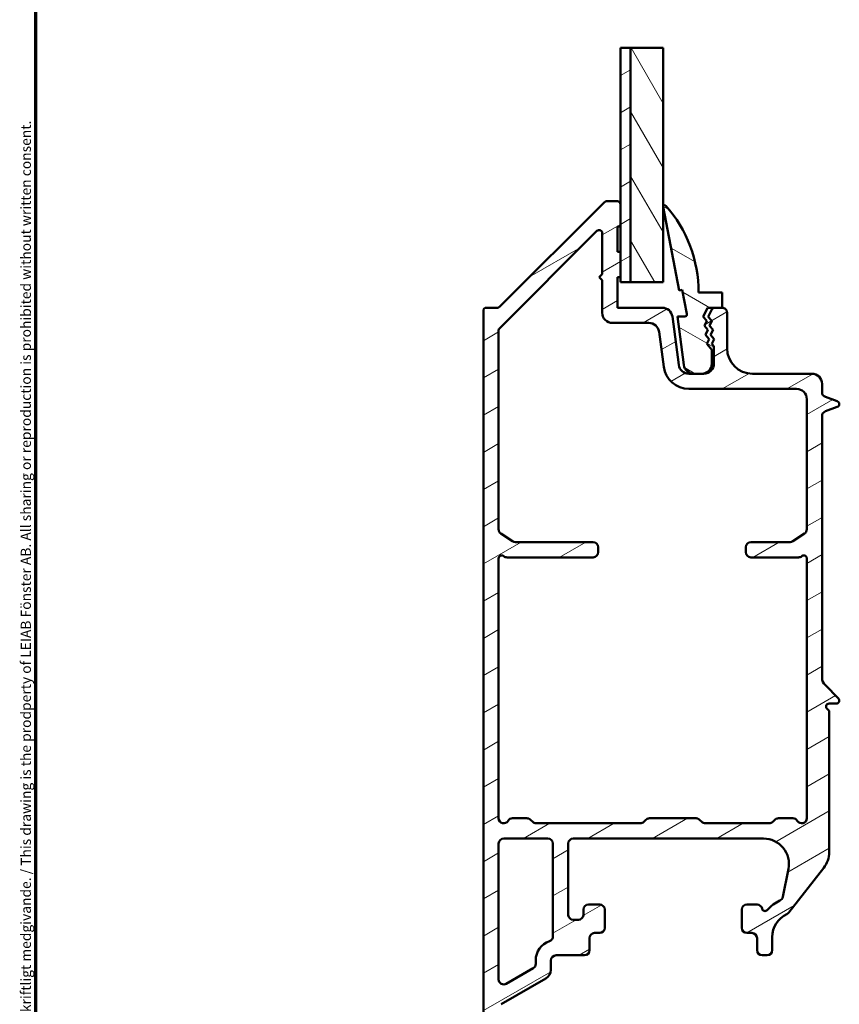
# Model space of a CAD drawing. Units: millimetres. Extents: x 13 to 821, y -287 to 287.
# Drawn here: x 13 to 94, y 64 to 161 of the extents above; entities that cross this region are included whole.
import ezdxf

# ---------------------------------------------------------------- set-up
doc = ezdxf.new("R2010")
doc.units = ezdxf.units.MM
for name, color, linetype, lineweight in [('Border (ISO)', 8, 'Continuous', 70), ('Break Line (ISO)', 7, 'Continuous', 50), ('Hatch (ISO)', 8, 'Continuous', 18), ('Visible (ISO)', 7, 'Continuous', 50)]:
    doc.layers.add(name, color=color, linetype=linetype, lineweight=lineweight)
doc.styles.add('Note Text (ISO)', font='tahoma.ttf')
pattern_1 = [(30.00002221925499, (0, 0), (-1.587501066304332, 2.749630041384224), [])]

# ---------------------------------------------------------------- blocks, each defined once
blk = doc.blocks.new('Borders LEIAB A4 Border')
at = {"layer": 'Border (ISO)'}
blk.add_line((15, 9.999999999999975), (14.99999999999995, 287), dxfattribs=at)
at = {"layer": 'Border (ISO)', "color": 8, "true_color": 0x808080, "insert": (13.5, 10.49999999999998), "char_height": 1.000000014901161, "attachment_point": 1, "rotation": 90, "style": 'Note Text (ISO)'}
blk.add_mtext('\\fTahoma|b0|i0;\\H1.0000;Denna ritning tillhör LEIAB Fönster AB. All delning och kopiering är förbjuden utan skriftligt medgivande. / This drawing is the prodperty of LEIAB Fönster AB. All sharing or reproduction is prohibited without written consent.', dxfattribs=at)

msp = doc.modelspace()

# ---------------------------------------------------------------- hatches: boundary and pattern name
at = {"layer": 'Hatch (ISO)'}
h = msp.add_hatch(dxfattribs=at)
h.set_pattern_fill('ANSI31', color=256, scale=25.4, angle=-14.999977780745, style=0)
h.set_pattern_definition(pattern_1)
h.paths.add_polyline_path([(72.56065631137918, 158.277104791563), (73.5606563113792, 158.277104791563), (73.56065631137989, 135.1724148812821), (72.56065631137989, 135.1724148812821), (72.56065631137986, 135.6724148812832), (72.56065631137979, 138.1724148812832), (72.56065631137972, 140.6724148812832), (72.56065631137965, 142.8724148812832)])
h = msp.add_hatch(dxfattribs=at)
h.set_pattern_fill('ANSI31', color=256, scale=25.4, angle=75.00017538262, style=0)
h.set_pattern_definition([(120.00017538262, (0, 0), (-2.749625797658592, -1.587508416623469), [])])
h.paths.add_polyline_path([(73.5606563113792, 158.2771047915631), (76.7606563113792, 158.2771047915631), (76.7606563113799, 135.1724148812824), (73.5606563113799, 135.1724148812822)])
h = msp.add_hatch(dxfattribs=at)
h.set_pattern_fill('ANSI31', color=256, scale=25.4, angle=-14.999977780745, style=0)
h.set_pattern_definition(pattern_1)
edge = h.paths.add_edge_path()
edge.add_line((59.20710292079806, 53.02596827187658), (60.01420970198462, 52.21886149069009))
edge.add_ellipse((59.66065631139134, 51.86530810009673), major_axis=(0.3535533905932752, -0.353553390593277), ratio=1, start_angle=44.99999999999608, end_angle=90.00000000000728, ccw=False)
edge.add_line((60.16065631139135, 51.8653081000967), (60.16065631139134, 47.17241488128325))
edge.add_ellipse((60.66065631139134, 47.17241488128325), major_axis=(-8.104226149248493e-16, -0.4999999999999999), ratio=1, start_angle=270.0000000000001, end_angle=360.0000000000001)
edge.add_line((60.66065631139134, 46.67241488128325), (64.16065631139134, 46.67241488128328))
edge.add_ellipse((64.16065631139135, 47.17241488128325), major_axis=(0.4999999999999996, -1.157367310120211e-15), ratio=1, start_angle=269.9999999999991, end_angle=360.0000000000002)
edge.add_line((64.66065631139134, 47.17241488128325), (64.66065631139134, 48.4724148812832))
edge.add_ellipse((63.96065631139134, 48.47241488128334), major_axis=(8.986692681619436e-16, 0.6999999999999995), ratio=1, start_angle=269.9999999999885, end_angle=360.0000000000008)
edge.add_ellipse((63.96065631139134, 48.87241488128326), major_axis=(-0.3000000000000005, -3.857494014891015e-15), ratio=1, start_angle=270.000000000001, end_angle=359.9999999999993)
edge.add_line((63.66065631139134, 48.87241488128326), (63.66065631139134, 48.22241488128329))
edge.add_ellipse((63.36065631139134, 48.22241488128329), major_axis=(2.492691848592564e-16, -0.3000000000000003), ratio=1, start_angle=0, end_angle=89.99999999999989, ccw=False)
edge.add_line((63.36065631139134, 47.92241488128329), (61.96065631139133, 47.92241488128328))
edge.add_ellipse((61.96065631139134, 48.22241488128329), major_axis=(-0.3000000000000003, -5.26824941015546e-16), ratio=1, start_angle=0, end_angle=89.99999999999818, ccw=False)
edge.add_line((61.66065631139134, 48.22241488128329), (61.66065631139134, 52.48662844365641))
edge.add_ellipse((61.16065631139134, 52.48662844365641), major_axis=(-1.063078739130102e-15, 0.5000000000000007), ratio=1, start_angle=269.9999999999999, end_angle=314.9999999999998)
edge.add_line((61.51420970198461, 52.84018183424969), (60.70710292079806, 53.64728861543612))
edge.add_ellipse((61.06065631139134, 54.00084200602949), major_axis=(-0.353553390593273, 0.3535533905932744), ratio=1, start_angle=44.99999999999602, end_angle=90.00000000000728, ccw=False)
edge.add_line((60.56065631139134, 54.00084200602953), (60.56065631139135, 55.17241488128337))
edge.add_ellipse((61.06065631139134, 55.17241488128322), major_axis=(4.714428549505469e-17, 0.4999999999999996), ratio=1, start_angle=0, end_angle=89.99999999998369, ccw=False)
edge.add_line((61.06065631139134, 55.67241488128322), (61.16065631139134, 55.67241488128333))
edge.add_ellipse((61.16065631139134, 56.1724148812833), major_axis=(0.5000000000000027, 3.561080544536704e-15), ratio=1, start_angle=269.9999999999996, end_angle=359.9999999999986)
edge.add_line((61.66065631139134, 56.1724148812833), (61.66065631139134, 57.67241488128336))
edge.add_ellipse((61.96065631139134, 57.67241488128322), major_axis=(2.828657129703276e-17, 0.2999999999999992), ratio=1, start_angle=0, end_angle=89.99999999997289, ccw=False)
edge.add_line((61.96065631139134, 57.97241488128322), (63.36065631139134, 57.97241488128323))
edge.add_ellipse((63.36065631139134, 57.67241488128322), major_axis=(0.3000000000000003, 1.081936453328125e-15), ratio=1, start_angle=0, end_angle=89.99999999999977, ccw=False)
edge.add_line((63.66065631139134, 57.67241488128322), (63.66065631139133, 55.9724148812832))
edge.add_ellipse((63.96065631139133, 55.97241488128334), major_axis=(-2.828657129703276e-17, -0.3000000000000008), ratio=1, start_angle=270.0000000000271, end_angle=360)
edge.add_ellipse((63.96065631139134, 56.37241488128326), major_axis=(0.6999999999999995, -6.172228635131438e-15), ratio=1, start_angle=269.9999999999998, end_angle=360.0000000000005)
edge.add_line((64.66065631139134, 56.37241488128326), (64.66065631139134, 58.72241488128326))
edge.add_ellipse((64.16065631139135, 58.72241488128326), major_axis=(-2.173301763755259e-15, 0.5000000000000038), ratio=1, start_angle=269.9999999999997, end_angle=359.9999999999987)
edge.add_line((64.16065631139135, 59.22241488128327), (61.06065631139134, 59.22241488128324))
edge.add_ellipse((61.06065631139135, 59.72241488128334), major_axis=(-0.5000000000000004, 1.71247882243279e-15), ratio=1, start_angle=6.821210263296962e-13, end_angle=90.00000000000023, ccw=False)
edge.add_line((60.56065631139135, 59.72241488128334), (60.56065631139135, 63.60975077506583))
edge.add_ellipse((61.06065631139135, 63.60975077506582), major_axis=(-4.393747813005572e-15, 0.4999999999999938), ratio=1, start_angle=29.99999999999801, end_angle=89.99999999999949, ccw=False)
edge.add_line((60.81065631139136, 64.04276347695804), (65.21175631139138, 66.5837397466885))
edge.add_ellipse((64.71175631139137, 67.44976515047286), major_axis=(0.8660254037844406, 0.5000000000000048), ratio=1, start_angle=270.0000000000026, end_angle=329.9999999999975)
edge.add_line((65.71175631139138, 67.44976515047283), (65.71175631139138, 68.3724148812833))
edge.add_ellipse((66.21175631139138, 68.37241488128329), major_axis=(4.488036383995682e-15, 0.500000000000006), ratio=1, start_angle=1.4779288903810084e-12, end_angle=90.00000000000051, ccw=False)
edge.add_line((66.21175631139137, 68.8724148812833), (69.01175631139134, 68.87241488128328))
edge.add_ellipse((69.01175631139134, 69.37241488128323), major_axis=(0.4999999999999982, -2.267590334745368e-15), ratio=1, start_angle=270.0000000000002, end_angle=359.9999999999997)
edge.add_line((69.51175631139134, 69.37241488128323), (69.51175631139135, 70.57241488128314))
edge.add_ellipse((70.01175631139134, 70.57241488128328), major_axis=(4.714428549505436e-17, 0.499999999999996), ratio=1, start_angle=0, end_angle=90.00000000001631, ccw=False)
edge.add_line((70.01175631139134, 71.07241488128328), (70.51175631139134, 71.07241488128325))
edge.add_ellipse((70.51175631139134, 71.57241488128322), major_axis=(0.5000000000000027, -4.714428549505499e-17), ratio=1, start_angle=270, end_angle=360)
edge.add_line((71.01175631139134, 71.57241488128322), (71.01175631139135, 73.37241488128329))
edge.add_ellipse((70.51175631139134, 73.37241488128329), major_axis=(-4.393747813005572e-15, 0.5000000000000004), ratio=1, start_angle=269.9999999999995, end_angle=359.999999999999)
edge.add_line((70.51175631139134, 73.87241488128329), (69.41175631139133, 73.87241488128326))
edge.add_ellipse((69.41175631139133, 73.37241488128329), major_axis=(-0.4999999999999982, 2.267590334745368e-15), ratio=1, start_angle=270.0000000000002, end_angle=359.9999999999997)
edge.add_line((68.91175631139133, 73.37241488128329), (68.91175631139134, 72.87241488128332))
edge.add_ellipse((68.41175631139134, 72.87241488128332), major_axis=(-4.714428549505469e-17, -0.4999999999999993), ratio=1, start_angle=0, end_angle=90, ccw=False)
edge.add_line((68.41175631139134, 72.37241488128332), (67.91175631139134, 72.37241488128335))
edge.add_ellipse((67.91175631139134, 72.87241488128332), major_axis=(-0.4999999999999982, -1.063078739130102e-15), ratio=1, start_angle=0, end_angle=89.99999999999989, ccw=False)
edge.add_line((67.41175631139134, 72.87241488128332), (67.41175631139136, 79.87241488128335))
edge.add_ellipse((67.91175631139131, 79.87241488128335), major_axis=(4.714428549505469e-17, 0.4999999999999993), ratio=1, start_angle=0, end_angle=90, ccw=False)
edge.add_line((67.91175631139131, 80.37241488128333), (86.65275631139134, 80.3724148812833))
edge.add_ellipse((86.65275631139136, 77.87241488128332), major_axis=(2.5, -2.357214274752722e-16), ratio=1, start_angle=348.50000000000017, end_angle=450, ccw=False)
edge.add_line((89.10256807294343, 77.37399504524033), (88.54310129036588, 74.62412795520338))
edge.add_ellipse((88.05313893805544, 74.72381192241203), major_axis=(-0.09968396720859479, -0.489962352310407), ratio=1, start_angle=37.30109497332688, end_angle=89.99999999999483, ccw=False)
edge.add_ellipse((90.01175631139141, 70.67241488128319), major_axis=(-3.601241814336721, -1.740993220743076), ratio=1, start_angle=270.0000000000006, end_angle=292.5924095687751)
edge.add_ellipse((86.7965481927603, 73.52766211294097), major_axis=(-0.1992032952319312, -0.2243168454858902), ratio=1, start_angle=322.79625600933224, end_angle=450.0000000000012, ccw=False)
edge.add_ellipse((86.01175631139135, 73.37241488128329), major_axis=(-0.09702951978606486, 0.4904949258555912), ratio=1, start_angle=269.9999999999928, end_angle=348.8102394485705)
edge.add_line((86.01175631139131, 73.87241488128329), (85.01175631139134, 73.87241488128326))
edge.add_ellipse((85.01175631139134, 73.37241488128329), major_axis=(-0.4999999999999982, 4.714428549505457e-17), ratio=1, start_angle=270, end_angle=360)
edge.add_line((84.51175631139134, 73.37241488128329), (84.51175631139134, 71.57241488128322))
edge.add_ellipse((85.01175631139135, 71.57241488128336), major_axis=(8.834639911506197e-15, -0.5000000000000115), ratio=1, start_angle=270.0000000000152, end_angle=359.999999999997)
edge.add_line((85.01175631139134, 71.07241488128336), (85.51175631139135, 71.07241488128327))
edge.add_ellipse((85.51175631139134, 70.57241488128328), major_axis=(0.4999999999999982, -4.714428549505428e-17), ratio=1, start_angle=0, end_angle=89.99999999999949, ccw=False)
edge.add_line((86.01175631139135, 70.57241488128328), (86.01175631139135, 69.37241488128323))
edge.add_ellipse((86.51175631139132, 69.37241488128323), major_axis=(-4.488036383995681e-15, -0.4999999999999893), ratio=1, start_angle=270.0000000000005, end_angle=360.000000000002)
edge.add_line((86.51175631139134, 68.87241488128325), (87.01175631139134, 68.87241488128326))
edge.add_ellipse((87.01175631139134, 69.37241488128323), major_axis=(0.5000000000000071, -4.71442854950554e-17), ratio=1, start_angle=270, end_angle=359.999999999999)
edge.add_line((87.51175631139134, 69.37241488128323), (87.51175631139135, 70.6724148812832))
edge.add_ellipse((90.01175631139137, 70.67241488128333), major_axis=(-2.196873906502786e-14, 2.500000000000004), ratio=1, start_angle=25.104304001435196, end_angle=90.00000000000279, ccw=False)
edge.add_ellipse((88.73895397048872, 73.38902567434745), major_axis=(0.4527684655107267, 0.2121337234837961), ratio=1, start_angle=270.0000000000085, end_angle=296.8956959985604)
edge.add_line((89.13295934729211, 73.08119493668458), (92.58068319540814, 77.49408022619336))
edge.add_ellipse((90.6106563113913, 79.03323391450742), major_axis=(1.539153688314157, 1.970026884016836), ratio=1, start_angle=270.0000000000018, end_angle=307.9999999999987)
edge.add_line((93.11065631139132, 79.03323391450738), (93.11065631139132, 92.85279963901262))
edge.add_ellipse((92.81065631139131, 92.85279963901262), major_axis=(2.828657129703292e-17, 0.3000000000000025), ratio=1, start_angle=270, end_angle=330.0000000000005)
edge.add_ellipse((93.11065631139132, 93.37241488128329), major_axis=(-0.2598076211353284, 0.1500000000000013), ratio=1, start_angle=300.00000000000136, end_angle=450.0000000000006, ccw=False)
edge.add_line((93.11065631139131, 93.67241488128329), (93.81065631139131, 93.6724148812833))
edge.add_ellipse((93.81065631139134, 93.97241488128331), major_axis=(0.3000000000000025, -2.82865712970331e-17), ratio=1, start_angle=270, end_angle=404.9999999999978)
edge.add_line((94.0227883457473, 94.18454691563926), (92.70354953020477, 95.50378573118181))
edge.add_ellipse((93.41065631139132, 96.21089251236826), major_axis=(-0.7071067811865461, 0.7071067811865595), ratio=1, start_angle=45.00000000000199, end_angle=89.99999999999568, ccw=False)
edge.add_line((92.41065631139134, 96.21089251236825), (92.41065631139132, 121.9934994524629))
edge.add_ellipse((92.91065631139132, 121.993499452463), major_axis=(4.714428549505546e-17, 0.5000000000000071), ratio=1, start_angle=20.000000000000284, end_angle=90.00000000001631, ccw=False)
edge.add_line((92.73964623972847, 122.4633457628559), (93.913262354389, 122.8905070950475))
edge.add_ellipse((93.81065631139131, 123.1724148812832), major_axis=(0.2819077862357756, 0.1026060429976993), ratio=1, start_angle=270.0000000000065, end_angle=409.9999999999977)
edge.add_line((93.91326235438903, 123.454322667519), (92.73964623972849, 123.8814839997106))
edge.add_ellipse((92.91065631139132, 124.3513303101035), major_axis=(-0.4698463103929563, 0.1710100716628427), ratio=1, start_angle=20.000000000000284, end_angle=89.99999999999932, ccw=False)
edge.add_line((92.41065631139134, 124.3513303101035), (92.41065631139129, 125.1724148812832))
edge.add_ellipse((91.41065631139128, 125.1724148812832), major_axis=(9.428857099010897e-17, 1.000000000000001), ratio=1, start_angle=270, end_angle=360)
edge.add_line((91.41065631139128, 126.1724148812832), (85.5606563113913, 126.1724148812833))
edge.add_ellipse((85.56065631139131, 128.6724148812833), major_axis=(-2.5, -4.205170671025354e-15), ratio=1, start_angle=0, end_angle=89.99999999999989, ccw=False)
edge.add_line((83.06065631139131, 128.6724148812833), (83.06065631139133, 132.1724148812831))
edge.add_ellipse((82.5606563113913, 132.1724148812831), major_axis=(4.71442854950547e-17, 0.5000000000000027), ratio=1, start_angle=270, end_angle=360.0000000000031)
edge.add_line((82.56065631139126, 132.6724148812831), (81.82966049629782, 132.6724148812832))
edge.add_line((81.82966049629783, 132.6724148812832), (81.14289086266555, 132.6724148812831))
edge.add_line((81.14289086266554, 132.6724148812831), (80.70401676612956, 131.7801145060466))
edge.add_line((80.70401676612957, 131.7801145060466), (81.06018701104072, 131.3731221760945))
edge.add_line((81.06018701104071, 131.3731221760945), (80.8214903391276, 130.8878141308103))
edge.add_line((80.82149033912762, 130.8878141308103), (81.17766058403876, 130.480821800858))
edge.add_line((81.17766058403876, 130.480821800858), (80.93896391212566, 129.9955137555738))
edge.add_line((80.93896391212566, 129.9955137555738), (81.29513415703681, 129.5885214256217))
edge.add_line((81.29513415703681, 129.5885214256217), (81.0564374851237, 129.1032133803374))
edge.add_line((81.0564374851237, 129.1032133803374), (81.56065631139131, 128.5270473534432))
edge.add_line((81.56065631139131, 128.5270473534432), (81.56065631139131, 127.1724148812833))
edge.add_ellipse((80.56065631139127, 127.1724148812832), major_axis=(-1.785785696499261e-14, -1.000000000000014), ratio=1, start_angle=2.5011104298755527e-12, end_angle=90.00000000000102, ccw=False)
edge.add_line((80.56065631139131, 126.1724148812832), (79.79337400869099, 126.1724148812833))
edge.add_line((79.79337400869099, 126.1724148812833), (79.29337400870187, 126.1724148812833))
edge.add_ellipse((79.29337400870187, 127.1724148812832), major_axis=(-0.9999999999999964, 8.97607276799136e-15), ratio=1, start_angle=7.500000000000625, end_angle=90, ccw=False)
edge.add_line((78.30192914732807, 127.0418886890632), (77.6751247097721, 131.8029410735032))
edge.add_ellipse((76.68367984839827, 131.6724148812831), major_axis=(-0.1305261922200883, 0.9914448613738379), ratio=1, start_angle=270, end_angle=352.4999999999963)
edge.add_line((76.68367984839831, 132.6724148812832), (72.26065631139105, 132.6724148812831))
edge.add_line((72.26065631139105, 132.6724148812831), (72.26065631139105, 135.6724148812831))
edge.add_line((72.26065631139105, 135.6724148812831), (72.56065631139114, 135.6724148812832))
edge.add_line((72.56065631139114, 135.6724148812832), (72.56065631139104, 138.1724148812832))
edge.add_line((72.56065631139103, 138.1724148812832), (72.26065631139103, 138.1724148812832))
edge.add_line((72.26065631139105, 138.1724148812832), (72.26065631139105, 140.6724148812832))
edge.add_line((72.26065631139105, 140.6724148812832), (72.56065631139104, 140.6724148812832))
edge.add_line((72.56065631139104, 140.6724148812832), (72.56065631139123, 142.8724148812833))
edge.add_ellipse((72.26065631139126, 142.8724148812833), major_axis=(5.331899175330454e-14, 0.2999999999999736), ratio=1, start_angle=270.0000000000102, end_angle=360.0000000000238)
edge.add_line((72.26065631139119, 143.1724148812833), (71.18492038010321, 143.1724148812833))
edge.add_ellipse((71.18492038010318, 142.8724148812833), major_axis=(-0.2999999999999581, 2.667363916230079e-14), ratio=1, start_angle=270, end_angle=315.0000000000057)
edge.add_line((70.97278834574725, 143.0845469156393), (60.64852427703531, 132.7602828469273))
edge.add_ellipse((60.43639224267937, 132.9724148812832), major_axis=(-0.2121320343559319, -0.2121320343559338), ratio=1, start_angle=44.999999999994714, end_angle=90.0000000000004, ccw=False)
edge.add_line((60.43639224267935, 132.6724148812833), (59.36065631139134, 132.6724148812832))
edge.add_ellipse((59.3606563113913, 132.3724148812832), major_axis=(-0.2999999999999936, 3.062880868752793e-14), ratio=1, start_angle=269.9999999999991, end_angle=360.0000000000093)
edge.add_line((59.06065631139131, 132.3724148812832), (59.06065631139134, 53.3795216624698))
edge.add_ellipse((59.56065631139133, 53.3795216624698), major_axis=(-4.714428549505434e-17, -0.4999999999999988), ratio=1, start_angle=270, end_angle=314.9999999999957)
edge = h.paths.add_edge_path(flags=0)
edge.add_line((64.21175631139138, 68.37241488128329), (64.21175631139138, 68.02711541966248))
edge.add_ellipse((63.71175631139138, 68.02711541966248), major_axis=(4.393747813005572e-15, -0.4999999999999932), ratio=1, start_angle=29.99999999999801, end_angle=89.99999999999949, ccw=False)
edge.add_line((63.96175631139137, 67.59410271777027), (61.31065631139136, 66.06348941912162))
edge.add_ellipse((61.06065631139136, 66.49650212101393), major_axis=(-0.4330127018922169, -0.2500000000000024), ratio=1, start_angle=330.00000000000114, end_angle=449.9999999999942, ccw=False)
edge.add_line((60.56065631139136, 66.49650212101392), (60.56065631139131, 79.87241488128335))
edge.add_ellipse((61.06065631139132, 79.8724148812832), major_axis=(4.488036383995681e-15, 0.5000000000000051), ratio=1, start_angle=1.4779288903810084e-12, end_angle=89.99999999998431, ccw=False)
edge.add_line((61.06065631139131, 80.37241488128322), (65.41175631139133, 80.37241488128333))
edge.add_ellipse((65.41175631139131, 79.87241488128335), major_axis=(0.4999999999999982, 1.063078739130102e-15), ratio=1, start_angle=0, end_angle=89.99999999999892, ccw=False)
edge.add_line((65.91175631139131, 79.87241488128335), (65.91175631139137, 70.76847610863184))
edge.add_line((65.91175631139139, 70.76847610863184), (65.91099853146062, 70.76847610863184))
edge.add_ellipse((65.41175631139137, 70.74095873774867), major_axis=(0.02751737088316107, -0.4992422200692574), ratio=1, start_angle=15.50807250483848, end_angle=90.00000000000148, ccw=False)
edge.add_ellipse((66.21175631139137, 68.37241488128329), major_axis=(-1.894835085172315, -0.6399999999999938), ratio=1, start_angle=269.9999999999999, end_angle=341.3370751150575)
edge = h.paths.add_edge_path(flags=0)
edge.add_line((90.9106563113913, 123.6724148812833), (90.9106563113913, 110.8400067605273))
edge.add_ellipse((90.4106563113913, 110.8400067605273), major_axis=(-4.714428549505469e-17, -0.4999999999999982), ratio=1, start_angle=33.6900675259792, end_angle=90, ccw=False)
edge.add_line((90.68800640950391, 110.4239816133583), (89.53661859063791, 109.6563897341145))
edge.add_ellipse((89.25926849252531, 110.0724148812833), major_axis=(-0.416025147168959, -0.277350098112623), ratio=1, start_angle=56.309932474020684, end_angle=90.00000000000728, ccw=False)
edge.add_line((89.25926849252528, 109.5724148812833), (85.4106563113913, 109.5724148812834))
edge.add_ellipse((85.4106563113913, 109.0724148812834), major_axis=(-0.4999999999999982, 4.48803638399568e-15), ratio=1, start_angle=270.0000000000005, end_angle=360.0000000000005)
edge.add_line((84.9106563113913, 109.0724148812834), (84.9106563113913, 108.5724148812834))
edge.add_ellipse((85.41065631139132, 108.5724148812833), major_axis=(8.834639911506198e-15, -0.5000000000000027), ratio=1, start_angle=269.9999999999827, end_angle=359.9999999999985)
edge.add_line((85.41065631139132, 108.0724148812833), (90.0815060491784, 108.0724148812833))
edge.add_ellipse((90.08150604917839, 108.5724148812833), major_axis=(0.500000000000016, 1.327553201000682e-14), ratio=1, start_angle=269.9999999999997, end_angle=311.4096221092689)
edge.add_ellipse((90.61065631139131, 107.9724148812834), major_axis=(0.2249999999999998, 0.1984313483298417), ratio=1, start_angle=318.59037789073733, end_angle=450.000000000017, ccw=False)
edge.add_line((90.9106563113913, 107.9724148812834), (90.9106563113913, 82.37241488128335))
edge.add_ellipse((90.41065631139132, 82.37241488128335), major_axis=(-4.714428549505425e-17, -0.4999999999999982), ratio=1, start_angle=300.00000000000006, end_angle=450, ccw=False)
edge.add_ellipse((89.5446309076069, 81.87241488128323), major_axis=(-0.2499999999999858, 0.4330127018922038), ratio=1, start_angle=270.0000000000135, end_angle=330.0000000000092)
edge.add_line((89.54463090760683, 82.3724148812832), (88.1177630925779, 82.37241488128335))
edge.add_ellipse((88.11776309257792, 81.87241488128323), major_axis=(-0.5000000000000071, -4.393747813005571e-15), ratio=1, start_angle=270, end_angle=314.9999999999991)
edge.add_line((87.76420970198464, 82.22596827187651), (87.55710292079819, 82.01886149069013))
edge.add_ellipse((87.2035495302049, 82.37241488128335), major_axis=(-0.3535533905932954, -0.353553390593282), ratio=1, start_angle=44.999999999996476, end_angle=90.00000000000603, ccw=False)
edge.add_line((87.20354953020487, 81.87241488128333), (80.91776309257783, 81.87241488128338))
edge.add_ellipse((80.91776309257781, 82.37241488128335), major_axis=(-0.499999999999976, -1.771642410850745e-14), ratio=1, start_angle=44.999999999998295, end_angle=90, ccw=False)
edge.add_line((80.56420970198457, 82.0188614906901), (80.3571029207981, 82.22596827187661))
edge.add_ellipse((80.0035495302048, 81.87241488128323), major_axis=(0.3535533905932775, 0.3535533905932818), ratio=1, start_angle=6.484355856833635e-12, end_angle=44.99999999999405)
edge.add_line((80.00354953020485, 82.37241488128325), (75.41776309257791, 82.37241488128335))
edge.add_ellipse((75.41776309257791, 81.87241488128323), major_axis=(-0.5000000000000204, -4.39374781300557e-15), ratio=1, start_angle=270, end_angle=314.9999999999982)
edge.add_line((75.06420970198464, 82.22596827187652), (74.85710292079817, 82.01886149069013))
edge.add_ellipse((74.5035495302049, 82.37241488128335), major_axis=(-0.3535533905932821, -0.3535533905932753), ratio=1, start_angle=45.000000000005684, end_angle=90.00000000000512, ccw=False)
edge.add_line((74.50354953020494, 81.87241488128335), (64.26776309257778, 81.87241488128339))
edge.add_ellipse((64.26776309257781, 82.37241488128335), major_axis=(-0.5000000000000293, 8.928928482496311e-15), ratio=1, start_angle=45.00000000000301, end_angle=89.99999999999898, ccw=False)
edge.add_line((63.91420970198453, 82.01886149069004), (63.70710292079806, 82.2259682718766))
edge.add_ellipse((63.35354953020477, 81.87241488128323), major_axis=(-0.3535533905933219, 0.3535533905932859), ratio=1, start_angle=270.0000000000032, end_angle=314.9999999999971)
edge.add_line((63.35354953020477, 82.37241488128328), (61.92668171517578, 82.37241488128335))
edge.add_ellipse((61.92668171517579, 81.87241488128323), major_axis=(-0.5000000000000027, 4.714428549505499e-17), ratio=1, start_angle=270.000000000001, end_angle=330.0000000000007)
edge.add_ellipse((61.06065631139134, 82.3724148812832), major_axis=(-0.2499999999999992, -0.4330127018922188), ratio=1, start_angle=299.99999999999386, end_angle=450.0000000000026, ccw=False)
edge.add_line((60.56065631139134, 82.37241488128326), (60.56065631139133, 107.9724148812832))
edge.add_ellipse((60.86065631139134, 107.9724148812832), major_axis=(8.910070768298285e-15, 0.300000000000005), ratio=1, start_angle=318.59037789073363, end_angle=450.0000000000017, ccw=False)
edge.add_ellipse((61.38980657360425, 108.5724148812833), major_axis=(0.3750000000000053, -0.3307189138830783), ratio=1, start_angle=270.0000000000003, end_angle=311.4096221092657)
edge.add_line((61.3898065736042, 108.0724148812833), (69.86065631139132, 108.0724148812833))
edge.add_ellipse((69.86065631139132, 108.5724148812833), major_axis=(0.4999999999999982, -4.714428549505457e-17), ratio=1, start_angle=270, end_angle=360)
edge.add_line((70.36065631139132, 108.5724148812833), (70.36065631139131, 109.0724148812832))
edge.add_ellipse((69.86065631139132, 109.0724148812832), major_axis=(4.71442854950547e-17, 0.5000000000000027), ratio=1, start_angle=270, end_angle=360.0000000000005)
edge.add_line((69.86065631139132, 109.5724148812832), (62.21204413025734, 109.5724148812832))
edge.add_ellipse((62.21204413025733, 110.0724148812832), major_axis=(-0.500000000000016, 3.377813359370525e-15), ratio=1, start_angle=56.30993247402239, end_angle=90.0000000000004, ccw=False)
edge.add_line((61.93469403214472, 109.6563897341142), (60.78330621327871, 110.4239816133583))
edge.add_ellipse((61.06065631139133, 110.8400067605273), major_axis=(-0.4160251471689236, 0.2773500981126177), ratio=1, start_angle=33.690067525975394, end_angle=90.00000000000472, ccw=False)
edge.add_line((60.56065631139133, 110.8400067605273), (60.56065631139136, 130.4268304690118))
edge.add_ellipse((60.86065631139142, 130.4268304690118), major_axis=(1.779185496529954e-14, 0.3000000000000633), ratio=1, start_angle=45.000000000013586, end_angle=90.00000000000341, ccw=False)
edge.add_line((60.64852427703538, 130.6389625033677), (70.24852427703529, 140.2389625033676))
edge.add_ellipse((70.46065631139125, 140.0268304690117), major_axis=(0.2121320343559674, 0.2121320343559673), ratio=1, start_angle=315.0000000000051, end_angle=450.0000000000042, ccw=False)
edge.add_line((70.76065631139124, 140.0268304690117), (70.76065631139114, 135.9724148812832))
edge.add_line((70.76065631139116, 135.9724148812832), (70.46065631139113, 135.6724148812832))
edge.add_line((70.46065631139113, 135.6724148812832), (70.76065631139114, 135.372414881283))
edge.add_line((70.76065631139114, 135.372414881283), (70.76065631139107, 132.1724148812831))
edge.add_ellipse((71.7606563113911, 132.1724148812831), major_axis=(-9.428857099011006e-17, -1.000000000000012), ratio=1, start_angle=270, end_angle=359.999999999999)
edge.add_line((71.76065631139109, 131.1724148812831), (75.36821515390916, 131.1724148812831))
edge.add_ellipse((75.36821515390918, 130.1724148812831), major_axis=(0.9999999999999964, 1.322838772451177e-14), ratio=1, start_angle=7.499999999999318, end_angle=90.00000000000028, ccw=False)
edge.add_line((76.359660015283, 130.3029410735031), (76.81476185526735, 126.8460994007332))
edge.add_ellipse((79.29337400870185, 127.1724148812832), major_axis=(0.3263154805501143, -2.478612153434502), ratio=1, start_angle=269.9999999999992, end_angle=352.4999999999994)
edge.add_line((79.29337400870182, 124.6724148812833), (89.9106563113913, 124.6724148812832))
edge.add_ellipse((89.9106563113913, 123.6724148812833), major_axis=(0.9999999999999964, -9.428857099010855e-17), ratio=1, start_angle=0, end_angle=89.99999999999989, ccw=False)
h = msp.add_hatch(dxfattribs=at)
h.set_pattern_fill('ANSI31', color=256, scale=25.4, angle=105.00024553567, style=0)
h.set_pattern_definition([(150.00024553567, (0, 0), (-1.587488216702059, -2.749637460072167), [])])
edge = h.paths.add_edge_path()
edge.add_ellipse((81.82966049629785, 132.3724148812825), major_axis=(0.1324050907484187, 0.2692004679488902), ratio=1, start_angle=26.19006752595071, end_angle=89.99999999998948)
edge.add_line((81.56046002834898, 132.504819972031), (81.20401676611846, 131.7801145060459))
edge.add_line((81.20401676611846, 131.7801145060459), (81.56018701102964, 131.3731221760938))
edge.add_line((81.56018701102964, 131.3731221760938), (81.32149033911654, 130.8878141308094))
edge.add_line((81.32149033911654, 130.8878141308094), (81.67766058402773, 130.4808218008573))
edge.add_line((81.67766058402773, 130.4808218008573), (81.43896391211463, 129.9955137555731))
edge.add_line((81.43896391211462, 129.9955137555731), (81.7951341570258, 129.588521425621))
edge.add_line((81.7951341570258, 129.588521425621), (81.5564374851127, 129.1032133803367))
edge.add_line((81.5564374851127, 129.1032133803367), (81.76065631138003, 128.8698544821408))
edge.add_line((81.76065631138005, 128.8698544821408), (81.76065631138012, 127.1724148812823))
edge.add_ellipse((80.7606563113801, 127.1724148812823), major_axis=(1.00000000000001, 3.238206983564339e-14), ratio=1, start_angle=270.0000000000002, end_angle=359.99999999999994, ccw=False)
edge.add_line((80.76065631138015, 126.1724148812823), (80.56065631139126, 126.1724148812823))
edge.add_line((80.56065631139123, 126.1724148812823), (79.79337400869105, 126.1724148812823))
edge.add_ellipse((79.79337400869098, 127.1724148812823), major_axis=(-0.9914448613738097, -0.1305261922200504), ratio=0.9999999999999998, start_angle=0, end_angle=82.50000000000438, ccw=False)
edge.add_line((78.80192914731717, 127.0418886890623), (78.175124709761, 131.8029410735024))
edge.add_line((78.175124709761, 131.8029410735024), (78.8870833798145, 131.8029410735024))
edge.add_ellipse((78.88708337981451, 132.0259201575653), major_axis=(0.04216432867836185, -0.2189562543446469), ratio=1, start_angle=349.0999999999985, end_angle=449.9999999999978)
edge.add_line((79.10603963415916, 132.0680844862436), (78.65100718941261, 134.4310344686092))
edge.add_line((78.65100718941261, 134.4310344686092), (78.34659998847671, 134.3724148812823))
edge.add_line((78.3465999884767, 134.3724148812823), (76.76336250447511, 142.5940505648339))
edge.add_ellipse((76.91065631137958, 142.6224148812823), major_axis=(-0.09936001469828133, 0.1123725388124579), ratio=1, start_angle=269.99999999996857, end_angle=419.4168242030794, ccw=False)
edge.add_ellipse((67.35401568637987, 134.1724148812819), major_axis=(-4.162265786615156e-13, 12.90664062499999), ratio=1, start_angle=270.00000000000006, end_angle=311.48317579687506, ccw=False)
edge.add_line((80.26065631137985, 134.1724148812823), (82.56065631137986, 134.1724148812823))
edge.add_line((82.56065631137986, 134.1724148812823), (82.5606563113799, 132.6724148812824))
edge.add_line((82.56065631137992, 132.6724148812824), (81.8296604962979, 132.6724148812825))

# ---------------------------------------------------------------- linework, layer by layer
at = {"layer": 'Break Line (ISO)'}
for p, q in [((72.56065631137918, 158.2771047915629), (73.5606563113792, 158.2771047915629)), ((73.5606563113792, 158.2771047915632), (76.7606563113792, 158.2771047915632))]:
    msp.add_line(p, q, dxfattribs=at)
at = {"layer": 'Visible (ISO)'}
for p, q in [((72.56065631137918, 158.2771047915629), (72.56065631137989, 135.1724148812821)), ((73.5606563113792, 158.2771047915632), (73.5606563113799, 135.1724148812823)), ((73.5606563113799, 135.1724148812821), (73.5606563113792, 158.277104791563)), ((76.7606563113799, 135.1724148812823), (76.7606563113792, 158.2771047915631)), ((70.97278834574725, 143.0845469156392), (60.64852427703531, 132.7602828469272)), ((72.26065631139124, 143.1724148812832), (71.18492038010321, 143.1724148812831)), ((72.56065631139103, 140.6724148812831), (72.56065631139124, 142.8724148812831)), ((76.76336250447513, 142.5940505648338), (78.34659998847671, 134.3724148812823)), ((72.26065631139105, 138.1724148812831), (72.26065631139105, 140.6724148812831)), ((72.26065631139105, 140.6724148812831), (72.56065631139103, 140.6724148812831)), ((60.64852427703539, 130.6389625033676), (70.24852427703529, 140.2389625033675)), ((70.76065631139127, 140.0268304690116), (70.76065631139116, 135.9724148812831)), ((72.56065631139104, 138.1724148812831), (72.26065631139105, 138.1724148812831)), ((72.56065631139114, 135.6724148812831), (72.56065631139104, 138.1724148812831)), ((70.76065631139116, 135.9724148812831), (70.46065631139113, 135.6724148812829)), ((70.46065631139113, 135.6724148812829), (70.76065631139114, 135.3724148812829)), ((70.76065631139114, 135.3724148812829), (70.76065631139107, 132.172414881283)), ((72.26065631139105, 132.672414881283), (72.26065631139105, 135.6724148812831)), ((72.26065631139105, 135.6724148812831), (72.56065631139114, 135.6724148812831)), ((72.56065631137989, 135.1724148812821), (73.5606563113799, 135.1724148812821)), ((73.5606563113799, 135.1724148812823), (76.7606563113799, 135.1724148812823)), ((78.34659998847671, 134.3724148812822), (78.65100718941262, 134.431034468609)), ((78.65100718941262, 134.431034468609), (79.10603963415919, 132.0680844862435)), ((82.56065631137992, 134.1724148812824), (80.26065631137989, 134.1724148812822)), ((82.56065631137997, 132.6724148812823), (82.56065631137992, 134.1724148812824)), ((59.06065631139134, 132.3724148812831), (59.06065631139135, 53.37952166246979)), ((60.43639224267935, 132.6724148812831), (59.36065631139134, 132.6724148812831)), ((76.68367984839831, 132.672414881283), (72.26065631139105, 132.672414881283)), ((81.14289086266555, 132.672414881283), (80.70401676612957, 131.7801145060466)), ((82.56065631139126, 132.6724148812831), (81.14289086266555, 132.672414881283)), ((81.20401676611849, 131.7801145060459), (81.56046002834904, 132.5048199720308)), ((81.82966049629789, 132.6724148812823), (82.56065631137997, 132.6724148812823)), ((83.06065631139131, 128.6724148812832), (83.06065631139131, 132.172414881283)), ((71.76065631139109, 131.1724148812831), (75.36821515390918, 131.1724148812829)), ((78.30192914732807, 127.0418886890631), (77.67512470977212, 131.8029410735031)), ((78.88708337981454, 131.8029410735023), (78.17512470976101, 131.8029410735023)), ((78.17512470976101, 131.8029410735023), (78.8019291473172, 127.0418886890622)), ((80.70401676612957, 131.7801145060466), (81.06018701104074, 131.3731221760944)), ((81.06018701104074, 131.3731221760944), (80.82149033912762, 130.8878141308102)), ((81.56018701102967, 131.3731221760937), (81.20401676611849, 131.7801145060458)), ((81.32149033911658, 130.8878141308095), (81.56018701102967, 131.3731221760938)), ((60.56065631139133, 110.8400067605272), (60.56065631139137, 130.4268304690117)), ((76.359660015283, 130.3029410735031), (76.81476185526735, 126.8460994007331)), ((80.82149033912762, 130.8878141308102), (81.17766058403876, 130.4808218008579)), ((81.17766058403876, 130.4808218008579), (80.93896391212566, 129.9955137555738)), ((80.93896391212566, 129.9955137555738), (81.29513415703681, 129.5885214256216)), ((81.67766058402776, 130.4808218008572), (81.32149033911658, 130.8878141308094)), ((81.43896391211467, 129.9955137555729), (81.67766058402776, 130.4808218008572)), ((81.79513415702584, 129.5885214256209), (81.43896391211467, 129.9955137555729)), ((81.29513415703681, 129.5885214256216), (81.05643748512371, 129.1032133803373)), ((81.05643748512371, 129.1032133803373), (81.56065631139131, 128.5270473534431)), ((81.55643748511274, 129.1032133803366), (81.79513415702584, 129.5885214256208)), ((81.76065631138009, 128.8698544821407), (81.55643748511274, 129.1032133803366)), ((81.56065631139131, 128.5270473534431), (81.56065631139131, 127.1724148812832)), ((81.76065631138015, 127.1724148812823), (81.76065631138009, 128.8698544821407)), ((80.56065631139131, 126.1724148812832), (79.29337400870187, 126.1724148812832)), ((79.79337400869103, 126.1724148812823), (80.76065631138016, 126.1724148812823)), ((91.41065631139128, 126.1724148812832), (85.56065631139131, 126.1724148812832)), ((92.41065631139134, 124.3513303101034), (92.41065631139129, 125.1724148812831)), ((79.29337400870185, 124.6724148812832), (89.9106563113913, 124.6724148812832)), ((90.9106563113913, 123.6724148812832), (90.9106563113913, 110.8400067605272)), ((93.91326235438903, 123.4543226675189), (92.73964623972847, 123.8814839997105)), ((92.73964623972847, 122.4633457628558), (93.91326235438903, 122.8905070950474)), ((92.41065631139134, 96.21089251236822), (92.41065631139134, 121.9934994524629)), ((61.93469403214472, 109.6563897341142), (60.78330621327872, 110.4239816133582)), ((90.68800640950393, 110.4239816133583), (89.53661859063793, 109.6563897341142)), ((69.86065631139132, 109.5724148812833), (62.21204413025733, 109.5724148812831)), ((70.36065631139132, 108.5724148812832), (70.36065631139132, 109.0724148812832)), ((84.9106563113913, 109.0724148812833), (84.9106563113913, 108.5724148812832)), ((89.25926849252531, 109.5724148812833), (85.41065631139132, 109.5724148812833)), ((60.56065631139135, 82.37241488128332), (60.56065631139133, 107.9724148812832)), ((61.38980657360425, 108.0724148812831), (69.86065631139134, 108.0724148812832)), ((85.41065631139132, 108.0724148812832), (90.08150604917842, 108.0724148812832)), ((90.91065631139134, 107.9724148812833), (90.91065631139132, 82.3724148812833)), ((94.0227883457473, 94.1845469156392), (92.70354953020478, 95.50378573118178)), ((93.11065631139132, 93.67241488128326), (93.81065631139134, 93.67241488128326)), ((93.11065631139132, 79.03323391450739), (93.11065631139132, 92.85279963901257)), ((63.35354953020481, 82.37241488128332), (61.92668171517579, 82.37241488128332)), ((63.91420970198454, 82.0188614906901), (63.70710292079806, 82.22596827187657)), ((74.50354953020491, 81.87241488128335), (64.2677630925778, 81.8724148812832)), ((75.06420970198464, 82.22596827187657), (74.85710292079817, 82.0188614906901)), ((80.00354953020482, 82.37241488128332), (75.41776309257791, 82.37241488128318)), ((80.56420970198457, 82.0188614906901), (80.3571029207981, 82.22596827187657)), ((87.2035495302049, 81.87241488128333), (80.91776309257783, 81.87241488128335)), ((87.76420970198464, 82.22596827187655), (87.55710292079819, 82.01886149069009)), ((89.5446309076069, 82.3724148812833), (88.11776309257792, 82.3724148812833)), ((60.56065631139136, 66.49650212101392), (60.56065631139133, 79.87241488128318)), ((61.06065631139132, 80.37241488128329), (65.41175631139133, 80.37241488128329)), ((65.91175631139136, 79.87241488128332), (65.91175631139139, 70.76847610863182)), ((67.41175631139134, 72.87241488128329), (67.41175631139134, 79.87241488128332)), ((67.91175631139131, 80.37241488128329), (86.65275631139136, 80.37241488128329)), ((89.10256807294344, 77.37399504524019), (88.54310129036588, 74.62412795520335)), ((89.13295934729213, 73.0811949366847), (92.58068319540813, 77.49408022619319)), ((70.51175631139134, 73.87241488128323), (69.41175631139134, 73.87241488128323)), ((86.01175631139135, 73.87241488128323), (85.01175631139134, 73.87241488128323)), ((68.91175631139136, 73.37241488128326), (68.91175631139136, 72.87241488128329)), ((71.01175631139135, 71.5724148812832), (71.01175631139135, 73.37241488128326)), ((84.51175631139135, 73.37241488128326), (84.51175631139135, 71.5724148812832)), ((68.41175631139134, 72.37241488128332), (67.91175631139134, 72.37241488128332)), ((70.01175631139134, 71.07241488128322), (70.51175631139134, 71.07241488128322)), ((85.01175631139135, 71.07241488128322), (85.51175631139134, 71.07241488128322)), ((65.91175631139139, 70.76847610863182), (65.91099853146063, 70.76847610863182)), ((69.51175631139135, 69.3724148812832), (69.51175631139135, 70.57241488128325)), ((86.01175631139135, 70.57241488128325), (86.01175631139135, 69.3724148812832)), ((87.51175631139135, 69.3724148812832), (87.51175631139137, 70.67241488128316)), ((64.21175631139138, 68.37241488128328), (64.21175631139138, 68.02711541966247)), ((65.71175631139138, 67.44976515047284), (65.71175631139138, 68.37241488128328)), ((66.21175631139138, 68.87241488128323), (69.01175631139134, 68.87241488128323)), ((86.51175631139134, 68.87241488128323), (87.01175631139134, 68.87241488128323)), ((63.96175631139138, 67.59410271777028), (61.31065631139136, 66.0634894191216)), ((60.81065631139136, 64.04276347695799), (65.21175631139138, 66.58373974668848))]:
    msp.add_line(p, q, dxfattribs=at)
for centre, radius, start, end in [((71.18492038010318, 142.8724148812832), 0.2999999999999581, 89.99999999999491, 135.0000000000012), ((72.26065631139126, 142.8724148812832), 0.2999999999999736, 0, 90.00000000000344), ((76.91065631137958, 142.6224148812822), 0.1500000000000009, 41.48317579690227, 190.8999999999921), ((67.3540156863798, 134.1724148812819), 12.9066406250001, 0, 41.48317579687677), ((70.46065631139126, 140.0268304690116), 0.3000000000000043, 0, 135), ((59.36065631139131, 132.3724148812832), 0.2999999999999936, 89.99999999999491, 180), ((60.43639224267937, 132.9724148812831), 0.2999999999999554, 269.9999999999949, 315), ((71.76065631139107, 132.172414881283), 0.9999999999999809, 180, 270.0000000000005), ((76.68367984839831, 131.672414881283), 0.9999999999999921, 7.500000000000113, 90), ((78.88708337981453, 132.0259201575653), 0.2229790840629126, 270, 10.89999999999923), ((81.82966049629789, 132.3724148812825), 0.2999999999999994, 90, 153.8099324740394), ((82.5606563113913, 132.172414881283), 0.5000000000000027, 0, 90.00000000000203), ((75.36821515390918, 130.172414881283), 0.9999999999999964, 7.500000000000063, 90.0000000000005), ((60.86065631139142, 130.4268304690116), 0.3000000000000616, 135.000000000006, 180), ((85.56065631139131, 128.6724148812832), 2.5, 180, 270), ((80.56065631139131, 127.1724148812832), 1.000000000000001, 270, 0), ((80.76065631138015, 127.1724148812823), 1.000000000000018, 270.000000000002, 0), ((79.29337400870186, 127.1724148812832), 2.499999999999987, 187.5000000000005, 269.9999999999998), ((79.29337400870187, 127.1724148812831), 0.9999999999999964, 187.5, 270), ((79.793374008691, 127.1724148812823), 1.000000000000007, 187.4999999999999, 270.000000000002), ((91.41065631139129, 125.1724148812832), 0.9999999999999876, 0, 90.00000000000105), ((89.9106563113913, 123.6724148812832), 0.9999999999999964, 0, 90), ((92.91065631139134, 124.3513303101035), 0.5000000000000048, 180, 249.9999999999997), ((93.81065631139134, 123.1724148812832), 0.2999999999999909, 289.999999999997, 69.9999999999987), ((92.91065631139134, 121.9934994524629), 0.5000000000000071, 110.0000000000004, 180), ((61.06065631139133, 110.8400067605271), 0.500000000000003, 180, 236.3099324740199), ((90.4106563113913, 110.8400067605272), 0.4999999999999982, 303.6900675259793, 0), ((62.21204413025733, 110.0724148812832), 0.500000000000016, 236.3099324740219, 270), ((89.25926849252531, 110.0724148812833), 0.5000000000000356, 270.000000000002, 303.6900675259786), ((69.86065631139132, 109.0724148812831), 0.5000000000000027, 0, 90), ((85.4106563113913, 109.0724148812832), 0.4999999999999982, 90, 180), ((60.86065631139132, 107.9724148812831), 0.2999999999999994, 48.59037789072421, 180), ((61.38980657360422, 108.5724148812831), 0.4999999999999369, 228.5903778907276, 270.0000000000031), ((69.86065631139134, 108.5724148812831), 0.4999999999999893, 270, 0), ((85.41065631139132, 108.5724148812832), 0.5000000000000027, 180, 269.999999999998), ((90.08150604917839, 108.5724148812832), 0.500000000000016, 270.000000000002, 311.4096221092708), ((90.61065631139131, 107.9724148812832), 0.2999999999999978, 0, 131.409622109271), ((93.41065631139134, 96.21089251236826), 1.000000000000007, 180, 224.9999999999993), ((93.81065631139134, 93.97241488128324), 0.3000000000000025, 270, 44.99999999999761), ((93.11065631139132, 93.37241488128325), 0.2999999999999978, 90, 239.9999999999979), ((92.81065631139131, 92.85279963901259), 0.3000000000000025, 0, 59.99999999999959), ((61.06065631139135, 82.37241488128322), 0.4999999999999991, 180, 329.9999999999995), ((61.92668171517579, 81.87241488128323), 0.4999999999999982, 90, 150.0000000000013), ((63.35354953020477, 81.87241488128322), 0.5000000000000389, 45.00000000000215, 89.99999999999594), ((64.26776309257778, 82.3724148812833), 0.4999999999999805, 224.9999999999993, 270.000000000001), ((74.50354953020491, 82.37241488128333), 0.5000000000000068, 270, 315), ((75.41776309257791, 81.87241488128322), 0.5000000000000204, 89.99999999999899, 134.9999999999971), ((80.0035495302048, 81.87241488128323), 0.5000000000000083, 45, 90), ((80.91776309257781, 82.3724148812833), 0.499999999999976, 225, 270.000000000002), ((87.2035495302049, 82.37241488128335), 0.5000000000000208, 270.000000000002, 315), ((88.11776309257789, 81.87241488128329), 0.4999999999999583, 89.99999999999795, 135), ((89.5446309076069, 81.87241488128325), 0.4999999999999974, 30.00000000000048, 90), ((90.41065631139132, 82.37241488128322), 0.4999999999999982, 209.9999999999987, 0), ((61.06065631139132, 79.87241488128323), 0.5000000000000051, 90, 180), ((65.41175631139133, 79.87241488128325), 0.4999999999999982, 0, 90), ((67.91175631139131, 79.87241488128325), 0.4999999999999993, 90, 180), ((86.65275631139136, 77.87241488128323), 2.5, 348.5000000000002, 90), ((90.61065631139135, 79.03323391450739), 2.499999999999977, 321.9999999999998, 0), ((69.41175631139133, 73.37241488128326), 0.4999999999999982, 90, 180), ((70.51175631139134, 73.37241488128329), 0.5000000000000004, 0, 89.99999999999899), ((85.01175631139134, 73.37241488128326), 0.4999999999999982, 90, 180), ((86.01175631139135, 73.37241488128326), 0.4999999999999972, 11.18976055143485, 90), ((90.01175631139135, 70.67241488128327), 3.999999999999988, 115.8010949733338, 138.3935045421096), ((88.05313893805544, 74.72381192241203), 0.5000000000000124, 295.8010949733342, 348.4999999999986), ((67.91175631139134, 72.87241488128326), 0.4999999999999982, 180, 270), ((68.41175631139134, 72.87241488128326), 0.4999999999999993, 270, 0), ((86.7965481927603, 73.52766211294097), 0.3000000000000005, 191.1897605514351, 318.3935045421077), ((90.01175631139135, 70.67241488128326), 2.5, 115.1043040014359, 180), ((88.73895397048872, 73.3890256743475), 0.5000000000000377, 295.1043040014377, 321.9999999999994), ((70.01175631139134, 70.57241488128321), 0.499999999999996, 90, 180), ((70.51175631139134, 71.57241488128327), 0.5000000000000027, 270, 0), ((85.01175631139135, 71.57241488128328), 0.5000000000000115, 180, 269.999999999998), ((85.51175631139134, 70.57241488128327), 0.4999999999999982, 0, 90), ((66.21175631139137, 68.37241488128326), 1.999999999999991, 108.6629248849424, 180), ((65.41175631139137, 70.74095873774866), 0.5000000000000051, 288.6629248849423, 3.154852380103419), ((69.01175631139134, 69.37241488128325), 0.4999999999999982, 270, 0), ((86.51175631139132, 69.37241488128325), 0.4999999999999893, 180, 270), ((87.01175631139134, 69.37241488128328), 0.5000000000000071, 270, 0), ((63.71175631139138, 68.02711541966251), 0.4999999999999932, 299.9999999999987, 0), ((66.21175631139138, 68.37241488128326), 0.500000000000006, 90, 180), ((64.71175631139138, 67.44976515047289), 0.9999999999999984, 300.0000000000001, 0), ((61.06065631139136, 66.49650212101389), 0.4999999999999991, 180, 300.0000000000005)]:
    msp.add_arc(centre, radius, start, end, dxfattribs=at)

# ---------------------------------------------------------------- block references
msp.add_blockref('Borders LEIAB A4 Border', (0, 0))

doc.saveas('drawing.dxf')
